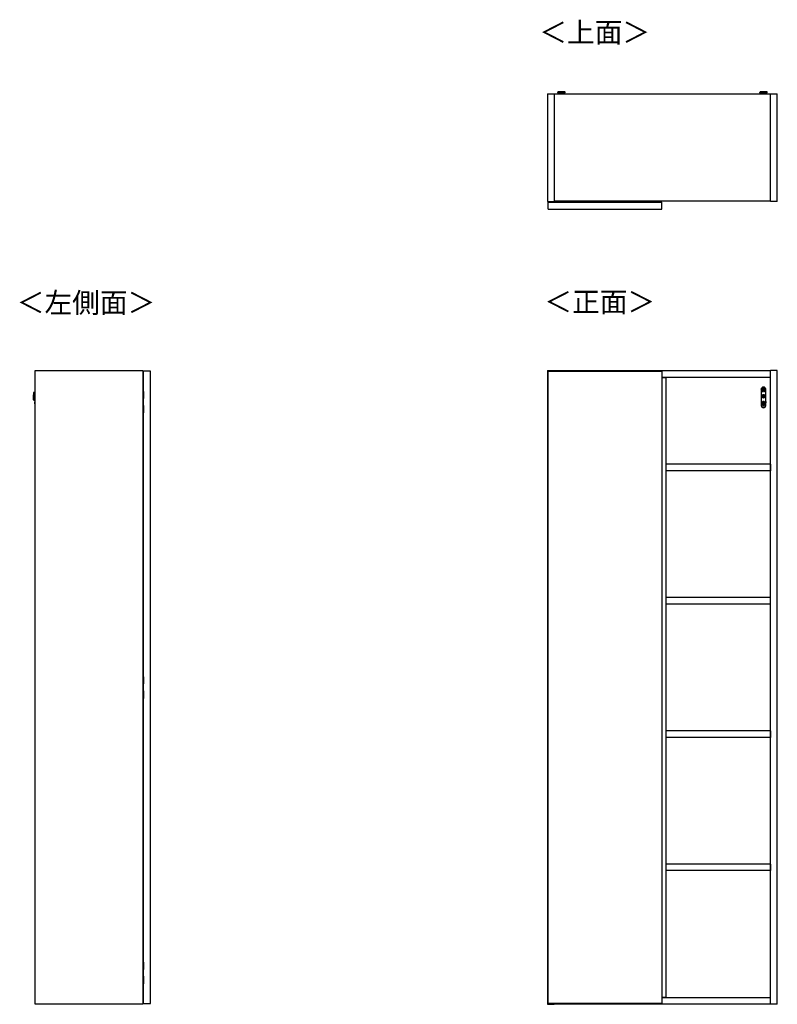
# Model space of a CAD drawing. Units: millimetres. Extents: x 353 to 4839, y 153 to 3194.
# Drawn here: x 353 to 2327, y 630 to 3194 of the extents above; entities that cross this region are included whole.
import ezdxf

# ---------------------------------------------------------------- set-up
doc = ezdxf.new("R2010")
doc.units = ezdxf.units.MM
doc.styles.add('SLDTEXTSTYLE0', font='TXT', dxfattribs={"width": 0.75, "bigfont": 'bigfont'})

msp = doc.modelspace()

# ---------------------------------------------------------------- linework, layer by layer
at = {"color": 7, "linetype": 'Continuous', "lineweight": 25}
for p, q in [((1728, 3000.7), (1745.5, 3000.7)), ((1728, 3000.7), (1728, 2720.7)), ((1745.5, 3000.7), (2309, 3000.7)), ((1745.5, 3000.7), (1745.5, 2720.7)), ((1754, 3004.4), (1754, 3003.6)), ((1754.2, 3003.4), (1754.2, 3003.4)), ((1757.1, 3005.8), (1755.5, 3005.6)), ((1759.5, 3002.9), (1759.5, 3000.7)), ((1761.6, 3005.8), (1763.5, 3005.8)), ((1763.5, 3005.8), (1761.6, 3005.8)), ((1763.5, 3005.9), (1763.5, 3005.8)), ((1763.5, 3005.8), (1763.5, 3005.8)), ((1764, 3005.8), (1763.5, 3005.8)), ((1763.5, 3005.8), (1763.5, 3005.8)), ((1764.5, 3005.8), (1764, 3005.8)), ((1764.5, 3005.8), (1764.5, 3005.9)), ((1764.5, 3005.8), (1764.5, 3005.8)), ((1764.5, 3005.8), (1766.5, 3005.8)), ((1766.5, 3005.8), (1764.5, 3005.8)), ((1764.5, 3005.8), (1764.5, 3005.8)), ((1768.5, 3000.7), (1768.5, 3002.9)), ((1768.7, 3005.8), (1768.7, 3005.8)), ((1772.5, 3005.6), (1771, 3005.8)), ((1774, 3003.6), (1774, 3004.4)), ((2280.5, 3004.4), (2280.5, 3003.6)), ((2280.7, 3003.4), (2280.7, 3003.4)), ((2283.6, 3005.8), (2282, 3005.6)), ((2286, 3002.9), (2286, 3000.7)), ((2288.1, 3005.8), (2290, 3005.8)), ((2290, 3005.8), (2288.1, 3005.8)), ((2290, 3005.9), (2290, 3005.8)), ((2290, 3005.8), (2290, 3005.8)), ((2290.5, 3005.8), (2290, 3005.8)), ((2290, 3005.8), (2290, 3005.8)), ((2291, 3005.8), (2290.5, 3005.8)), ((2291, 3005.8), (2291, 3005.9)), ((2291, 3005.8), (2291, 3005.8)), ((2291, 3005.8), (2293, 3005.8)), ((2293, 3005.8), (2291, 3005.8)), ((2291, 3005.8), (2291, 3005.8)), ((2295, 3000.7), (2295, 3002.9)), ((2295.2, 3005.8), (2295.2, 3005.8)), ((2299, 3005.6), (2297.5, 3005.8)), ((2300.5, 3003.6), (2300.5, 3004.4)), ((2309, 3000.7), (2326.5, 3000.7)), ((2309, 2720.7), (2309, 3000.7)), ((2326.5, 2720.7), (2326.5, 3000.7)), ((1728, 2720.7), (1745.5, 2720.7)), ((1729.5, 2718.7), (2025.5, 2718.7)), ((1729.5, 2700.7), (1729.5, 2718.7)), ((1733.8, 2719.2), (1733.8, 2718.7)), ((1748, 2719.2), (1733.8, 2719.2)), ((2309, 2721.2), (1745.5, 2721.2)), ((1746, 2721.2), (1745.9, 2719.2)), ((1747.2, 2719.2), (1747.3, 2721.2)), ((1748, 2718.9), (1748, 2719.2)), ((1748, 2718.7), (1748, 2718.9)), ((1748, 2718.9), (1749, 2718.9)), ((1749, 2718.7), (1749, 2718.9)), ((1767, 2720.9), (1751, 2720.9)), ((1769, 2718.7), (1769, 2718.9)), ((1770, 2718.9), (1769, 2718.9)), ((1770, 2718.7), (1770, 2718.9)), ((1857.5, 2720.7), (1857.5, 2718.7)), ((1857.5, 2720.7), (1897.5, 2720.7)), ((1897.5, 2718.7), (1897.5, 2720.7)), ((1933.5, 2719.9), (1933.6, 2721.2)), ((1933.5, 2718.7), (1933.5, 2719.9)), ((1938.1, 2719.9), (1938.2, 2721.2)), ((1958.9, 2719.9), (1938.1, 2719.9)), ((1958.8, 2721.2), (1958.9, 2719.9)), ((1963.4, 2721.2), (1963.5, 2719.9)), ((1963.5, 2719.9), (1963.5, 2718.7)), ((2006.9, 2721.2), (2006.9, 2718.7)), ((2014.1, 2718.7), (2014.1, 2721.2)), ((2025.5, 2700.7), (2025.5, 2718.7)), ((2326.5, 2720.7), (2309, 2720.7)), ((1729.5, 2700.7), (2025.5, 2700.7)), ((393.8, 630.4), (393.8, 2280.4)), ((393.8, 2280.4), (673.8, 2280.4)), ((673.8, 2280.4), (673.8, 630.4)), ((675.8, 632.4), (675.8, 2278.4)), ((693.8, 2278.4), (675.8, 2278.4)), ((693.8, 632.4), (693.8, 2278.4)), ((1728, 2280.4), (1745.5, 2280.4)), ((1728, 2280.4), (1728, 630.4)), ((1729.5, 632.4), (1729.5, 2278.4)), ((1729.5, 2278.4), (2025.5, 2278.4)), ((1745.5, 2280.4), (1745.5, 2278.4)), ((2309, 2279.4), (1745.5, 2279.4)), ((2025.5, 2278.4), (2025.5, 632.4)), ((2309, 2262.4), (2025.5, 2262.4)), ((2025.5, 2261.9), (2036, 2261.9)), ((2031.2, 2261.9), (2031.2, 2262.4)), ((2036, 2261.9), (2036, 648.9)), ((2309, 630.4), (2309, 2280.4)), ((2326.5, 2280.4), (2309, 2280.4)), ((2326.5, 630.4), (2326.5, 2280.4)), ((675.8, 2250.4), (673.8, 2250.4)), ((673.8, 2230.4), (675.8, 2230.4)), ((2284.5, 2231.4), (2284.5, 2189.4)), ((2285.5, 2232.1), (2285.2, 2231.9)), ((2285.9, 2232.3), (2285.4, 2232)), ((2285.4, 2232), (2285.6, 2232)), ((2285.6, 2231.3), (2285.4, 2231.3)), ((2285.9, 2232.4), (2285.5, 2232.1)), ((2294.9, 2232.4), (2286.2, 2232.4)), ((2294.9, 2232.3), (2286.2, 2232.3)), ((2288.6, 2231.7), (2286.5, 2231.7)), ((2294.6, 2231.7), (2292.5, 2231.7)), ((2294.9, 2232.3), (2294.9, 2232.4)), ((2295.6, 2232), (2295.1, 2232.3)), ((2295.6, 2232.1), (2295.2, 2232.4)), ((2295.4, 2232), (2295.6, 2232)), ((2295.6, 2231.3), (2295.4, 2231.3)), ((2295.9, 2231.9), (2295.6, 2232.1)), ((2295.6, 2232), (2295.6, 2231.3)), ((2296.5, 2189.4), (2296.5, 2231.4)), ((388.6, 2206.2), (388.7, 2204.6)), ((389.2, 2222.4), (389, 2220.8)), ((391.1, 2223.4), (390.4, 2223.4)), ((391.1, 2213.6), (391.1, 2213.4)), ((391.4, 2208.9), (393.8, 2208.8)), ((393.8, 2217.9), (391.7, 2217.9)), ((674, 2206.7), (673.8, 2206.7)), ((674.6, 2205.8), (673.8, 2205.8)), ((673.8, 2204.9), (675.8, 2204.9)), ((674, 2206.7), (674, 2205.8)), ((675.3, 2206.7), (674, 2206.7)), ((675.3, 2208.4), (674.5, 2208.4)), ((674.6, 2204.9), (674.6, 2205.8)), ((674.6, 2204.9), (674.6, 2205.8)), ((674.6, 2205.8), (674.6, 2205.8)), ((675, 2205.8), (675, 2204.9)), ((675.3, 2205.8), (675, 2205.8)), ((675, 2205.8), (675, 2205.8)), ((675.6, 2216.8), (675.3, 2216.8)), ((675.3, 2216.8), (675.3, 2207.3)), ((675.3, 2205.8), (675.3, 2207.3)), ((675.3, 2207.3), (675.8, 2207.3)), ((675.3, 2205.8), (675.8, 2205.8)), ((675.6, 2225.9), (675.6, 2226.9)), ((675.8, 2226.9), (675.6, 2226.9)), ((675.6, 2225.9), (675.6, 2216.8)), ((675.8, 2225.9), (675.6, 2225.9)), ((675.8, 2216.8), (675.6, 2216.8)), ((2286, 2212.9), (2286, 2212.9)), ((2286.5, 2226.7), (2286.5, 2226.4)), ((2286.6, 2226), (2287.2, 2225.3)), ((2290, 2225.3), (2287.2, 2225.3)), ((2288.1, 2226.3), (2290, 2226.3)), ((2288.1, 2225.7), (2288.3, 2226)), ((2290, 2225.7), (2288.1, 2225.7)), ((2288.1, 2213.4), (2290, 2213.4)), ((2288.2, 2213.2), (2288.1, 2213.4)), ((2288.2, 2212.6), (2288.1, 2212.4)), ((2290, 2212.4), (2288.1, 2212.4)), ((2288.2, 2213.2), (2290.2, 2213.2)), ((2288.2, 2212.6), (2288.2, 2213.2)), ((2288.5, 2212.9), (2288.2, 2213.2)), ((2288.2, 2212.6), (2288.5, 2212.9)), ((2290.2, 2212.6), (2288.2, 2212.6)), ((2288.5, 2226.3), (2288.3, 2226)), ((2288.3, 2226), (2290, 2226)), ((2288.5, 2212.9), (2290.5, 2212.9)), ((2290, 2226.3), (2290, 2227.7)), ((2290, 2225.7), (2290, 2226)), ((2290, 2225.3), (2290, 2225.7)), ((2290, 2213.4), (2290, 2215.3)), ((2290.2, 2215.2), (2290, 2215.3)), ((2290, 2213.4), (2290.2, 2213.2)), ((2290.2, 2212.6), (2290, 2212.4)), ((2290, 2210.4), (2290, 2212.4)), ((2290.2, 2210.6), (2290, 2210.4)), ((2290.2, 2213.2), (2290.2, 2215.2)), ((2290.2, 2215.2), (2290.9, 2215.2)), ((2290.2, 2215.2), (2290.5, 2214.9)), ((2290.5, 2212.9), (2290.2, 2213.2)), ((2290.5, 2212.9), (2290.2, 2212.6)), ((2290.2, 2210.6), (2290.2, 2212.6)), ((2290.5, 2211), (2290.2, 2210.6)), ((2290.5, 2210.6), (2290.2, 2210.6)), ((2290.5, 2214.9), (2290.9, 2215.2)), ((2290.5, 2212.9), (2290.5, 2214.9)), ((2290.5, 2212.9), (2290.9, 2213.2)), ((2290.5, 2212.9), (2292.5, 2212.9)), ((2290.5, 2212.9), (2290.9, 2212.6)), ((2290.5, 2212.9), (2290.5, 2211)), ((2290.9, 2210.6), (2290.5, 2211)), ((2290.9, 2210.6), (2290.5, 2210.6)), ((2290.9, 2215.2), (2291, 2215.3)), ((2290.9, 2215.2), (2290.9, 2213.2)), ((2290.9, 2213.2), (2291, 2213.4)), ((2290.9, 2213.2), (2292.8, 2213.2)), ((2290.9, 2212.6), (2291, 2212.4)), ((2292.8, 2212.6), (2290.9, 2212.6)), ((2290.9, 2212.6), (2290.9, 2210.6)), ((2290.9, 2210.6), (2291, 2210.4)), ((2291, 2227.7), (2291, 2226.3)), ((2291, 2226.3), (2293, 2226.3)), ((2291, 2226), (2292.7, 2226)), ((2291, 2226), (2291, 2225.7)), ((2293, 2225.7), (2291, 2225.7)), ((2291, 2225.7), (2291, 2225.3)), ((2293.9, 2225.3), (2291, 2225.3)), ((2291, 2215.3), (2291, 2213.4)), ((2291, 2213.4), (2293, 2213.4)), ((2291, 2212.4), (2291, 2210.4)), ((2293, 2212.4), (2291, 2212.4)), ((2292.8, 2213.2), (2292.5, 2212.9)), ((2292.5, 2212.9), (2292.8, 2212.6)), ((2292.7, 2226), (2292.6, 2226.3)), ((2293, 2225.7), (2292.7, 2226)), ((2292.8, 2213.2), (2293, 2213.4)), ((2292.8, 2213.2), (2292.8, 2212.6)), ((2292.8, 2212.6), (2293, 2212.4)), ((2293.9, 2225.3), (2294.5, 2226)), ((2294.5, 2226.4), (2294.5, 2226.7)), ((2295, 2212.9), (2295, 2212.9)), ((389.9, 2203.5), (390.6, 2203.4)), ((391.6, 2196.4), (391.6, 2196.3)), ((391.8, 2193.6), (393.8, 2193.6)), ((393.8, 2199.1), (392, 2199.1)), ((675.8, 2191.9), (673.8, 2191.9)), ((674.6, 2190.9), (673.8, 2190.9)), ((674, 2190), (673.8, 2190)), ((674, 2190.9), (674, 2190)), ((675.3, 2190), (674, 2190)), ((674.5, 2188.4), (675.3, 2188.4)), ((674.6, 2190.9), (674.6, 2191.9)), ((674.6, 2190.9), (674.6, 2191.9)), ((674.6, 2190.9), (674.6, 2190.9)), ((675, 2191.9), (675, 2190.9)), ((675.3, 2190.9), (675, 2190.9)), ((675, 2190.9), (675, 2190.9)), ((675.8, 2191), (675.3, 2191)), ((675.3, 2189.4), (675.3, 2191)), ((675.8, 2189.4), (675.3, 2189.4)), ((675.3, 2189.4), (675.3, 2180)), ((675.3, 2180), (675.6, 2180)), ((675.6, 2180), (675.8, 2180)), ((675.6, 2180), (675.6, 2170.9)), ((2284.5, 2188.9), (2284.4, 2188.9)), ((2284.5, 2200), (2284.5, 2195.9)), ((2284.5, 2200), (2284.5, 2200)), ((2284.5, 2195.9), (2284.5, 2195.9)), ((2284.8, 2200), (2284.8, 2195.9)), ((2286.5, 2195.9), (2286.5, 2195.9)), ((2286.7, 2195.3), (2286.5, 2195.9)), ((2293.4, 2184.9), (2287.7, 2184.9)), ((2288.5, 2196.4), (2290, 2196.4)), ((2288.7, 2196.2), (2288.5, 2196.4)), ((2288.7, 2195.6), (2288.5, 2195.4)), ((2290, 2195.4), (2288.5, 2195.4)), ((2288.7, 2196.2), (2290.2, 2196.2)), ((2288.7, 2196.2), (2289, 2195.9)), ((2288.7, 2195.6), (2289, 2195.9)), ((2290.2, 2195.6), (2288.7, 2195.6)), ((2290.5, 2195.9), (2289, 2195.9)), ((2290, 2196.4), (2290, 2197.9)), ((2290.2, 2197.7), (2290, 2197.9)), ((2290.2, 2196.2), (2290, 2196.4)), ((2290.2, 2195.6), (2290, 2195.4)), ((2290, 2193.9), (2290, 2195.4)), ((2290.2, 2194.1), (2290, 2193.9)), ((2290.2, 2196.2), (2290.2, 2197.7)), ((2290.2, 2197.7), (2290.5, 2197.5)), ((2290.2, 2196.2), (2290.5, 2195.9)), ((2290.2, 2195.6), (2290.5, 2195.9)), ((2290.2, 2194.1), (2290.2, 2195.6)), ((2290.2, 2194.1), (2290.5, 2194.4)), ((2290.9, 2197.7), (2290.5, 2197.5)), ((2290.5, 2195.9), (2290.5, 2197.5)), ((2290.9, 2196.2), (2290.5, 2195.9)), ((2290.5, 2195.9), (2292.1, 2195.9)), ((2290.5, 2195.9), (2290.5, 2194.4)), ((2290.9, 2195.6), (2290.5, 2195.9)), ((2290.9, 2194.1), (2290.5, 2194.4)), ((2290.9, 2197.7), (2291, 2197.9)), ((2290.9, 2197.7), (2290.9, 2196.2)), ((2291, 2196.4), (2290.9, 2196.2)), ((2290.9, 2196.2), (2292.4, 2196.2)), ((2290.9, 2195.6), (2290.9, 2194.1)), ((2290.9, 2195.6), (2291, 2195.4)), ((2292.4, 2195.6), (2290.9, 2195.6)), ((2290.9, 2194.1), (2291, 2193.9)), ((2291, 2197.9), (2291, 2196.4)), ((2291, 2196.4), (2292.5, 2196.4)), ((2291, 2195.4), (2291, 2193.9)), ((2292.5, 2195.4), (2291, 2195.4)), ((2292.4, 2196.2), (2292.1, 2195.9)), ((2292.4, 2195.6), (2292.1, 2195.9)), ((2292.4, 2196.2), (2292.5, 2196.4)), ((2292.4, 2195.6), (2292.5, 2195.4)), ((2294.5, 2195.9), (2294.5, 2195.9)), ((2296.2, 2195.9), (2296.2, 2200)), ((2296.5, 2200), (2296.5, 2195.9)), ((2296.5, 2200), (2296.5, 2200)), ((2296.5, 2195.9), (2296.5, 2195.9)), ((2296.6, 2188.9), (2296.6, 2188.9)), ((675.8, 2170.9), (675.6, 2170.9)), ((675.6, 2170.9), (675.6, 2169.9)), ((675.8, 2169.9), (675.6, 2169.9)), ((2036.5, 2036.4), (2036.5, 2019.4)), ((2308.5, 2036.4), (2036.5, 2036.4)), ((2308.5, 2036.4), (2308.5, 2019.4)), ((2308.5, 2019.4), (2036.5, 2019.4)), ((675.8, 1732.9), (673.8, 1732.9)), ((673.8, 1697.9), (675.8, 1697.9)), ((675.8, 1667.4), (673.8, 1667.4)), ((2309, 1689.4), (2036, 1689.4)), ((2309, 1672.4), (2036, 1672.4)), ((673.8, 1660.3), (675.8, 1660.3)), ((674, 1463.7), (673.8, 1463.7)), ((674.6, 1462.8), (673.8, 1462.8)), ((673.8, 1461.9), (675.8, 1461.9)), ((674, 1463.7), (674, 1462.8)), ((675.3, 1463.7), (674, 1463.7)), ((675.3, 1465.4), (674.5, 1465.4)), ((674.6, 1461.9), (674.6, 1462.8)), ((674.6, 1461.9), (674.6, 1462.8)), ((674.6, 1462.8), (674.6, 1462.8)), ((675, 1462.8), (675, 1461.9)), ((675.3, 1462.8), (675, 1462.8)), ((675, 1462.8), (675, 1462.8)), ((675.6, 1473.8), (675.3, 1473.8)), ((675.3, 1473.8), (675.3, 1464.3)), ((675.3, 1464.3), (675.8, 1464.3)), ((675.3, 1462.8), (675.3, 1464.3)), ((675.3, 1462.8), (675.8, 1462.8)), ((675.6, 1482.9), (675.6, 1483.9)), ((675.8, 1483.9), (675.6, 1483.9)), ((675.6, 1482.9), (675.6, 1473.8)), ((675.8, 1482.9), (675.6, 1482.9)), ((675.8, 1473.8), (675.6, 1473.8)), ((675.8, 1448.9), (673.8, 1448.9)), ((674.6, 1447.9), (673.8, 1447.9)), ((674, 1447), (673.8, 1447)), ((674, 1447.9), (674, 1447)), ((675.3, 1447), (674, 1447)), ((674.5, 1445.4), (675.3, 1445.4)), ((674.6, 1447.9), (674.6, 1448.9)), ((674.6, 1447.9), (674.6, 1448.9)), ((674.6, 1447.9), (674.6, 1447.9)), ((675, 1448.9), (675, 1447.9)), ((675.3, 1447.9), (675, 1447.9)), ((675, 1447.9), (675, 1447.9)), ((675.8, 1448), (675.3, 1448)), ((675.3, 1446.4), (675.3, 1448)), ((675.8, 1446.4), (675.3, 1446.4)), ((675.3, 1446.4), (675.3, 1437)), ((675.3, 1437), (675.6, 1437)), ((675.6, 1437), (675.8, 1437)), ((675.6, 1437), (675.6, 1427.9)), ((675.8, 1427.9), (675.6, 1427.9)), ((675.6, 1427.9), (675.6, 1426.9)), ((675.8, 1426.9), (675.6, 1426.9)), ((2036.5, 1342.4), (2036.5, 1325.4)), ((2308.5, 1342.4), (2036.5, 1342.4)), ((2308.5, 1342.4), (2308.5, 1325.4)), ((2308.5, 1325.4), (2036.5, 1325.4)), ((675.8, 1250.9), (673.8, 1250.9)), ((673.8, 1215.9), (675.8, 1215.9)), ((2036.5, 995.4), (2036.5, 978.4)), ((2308.5, 995.4), (2036.5, 995.4)), ((2308.5, 978.4), (2036.5, 978.4)), ((2308.5, 995.4), (2308.5, 978.4)), ((675.8, 760.4), (673.8, 760.4)), ((674, 720.7), (673.8, 720.7)), ((674.6, 719.8), (673.8, 719.8)), ((673.8, 718.9), (675.8, 718.9)), ((674, 720.7), (674, 719.8)), ((675.3, 720.7), (674, 720.7)), ((675.3, 722.4), (674.5, 722.4)), ((674.6, 718.9), (674.6, 719.8)), ((674.6, 718.9), (674.6, 719.8)), ((674.6, 719.8), (674.6, 719.8)), ((675, 719.8), (675, 718.9)), ((675.3, 719.8), (675, 719.8)), ((675, 719.8), (675, 719.8)), ((675.6, 730.8), (675.3, 730.8)), ((675.3, 730.8), (675.3, 721.3)), ((675.3, 721.3), (675.8, 721.3)), ((675.3, 719.8), (675.3, 721.3)), ((675.3, 719.8), (675.8, 719.8)), ((675.6, 739.9), (675.6, 740.9)), ((675.8, 740.9), (675.6, 740.9)), ((675.6, 739.9), (675.6, 730.8)), ((675.8, 739.9), (675.6, 739.9)), ((675.8, 730.8), (675.6, 730.8)), ((675.8, 705.9), (673.8, 705.9)), ((674.6, 704.9), (673.8, 704.9)), ((674, 704), (673.8, 704)), ((674, 704.9), (674, 704)), ((675.3, 704), (674, 704)), ((674.5, 702.4), (675.3, 702.4)), ((674.6, 704.9), (674.6, 705.9)), ((674.6, 704.9), (674.6, 705.9)), ((674.6, 704.9), (674.6, 704.9)), ((675, 705.9), (675, 704.9)), ((675.3, 704.9), (675, 704.9)), ((675, 704.9), (675, 704.9)), ((675.8, 705), (675.3, 705)), ((675.3, 703.4), (675.3, 705)), ((675.8, 703.4), (675.3, 703.4)), ((675.3, 703.4), (675.3, 694)), ((675.3, 694), (675.6, 694)), ((675.6, 694), (675.8, 694)), ((675.6, 694), (675.6, 684.9)), ((675.8, 680.4), (673.8, 680.4)), ((675.8, 684.9), (675.6, 684.9)), ((675.6, 684.9), (675.6, 683.9)), ((675.8, 683.9), (675.6, 683.9)), ((673.8, 660.4), (675.8, 660.4)), ((2025.5, 648.9), (2036, 648.9)), ((2025.5, 648.4), (2309, 648.4)), ((2031.2, 648.4), (2031.2, 648.9)), ((673.8, 630.4), (393.8, 630.4)), ((675.8, 632.4), (693.8, 632.4)), ((1728, 630.4), (1745.5, 630.4)), ((2025.5, 632.4), (1729.5, 632.4)), ((1745.5, 632.4), (1745.5, 630.4)), ((1745.5, 631.4), (2309, 631.4)), ((2309, 630.9), (1745.5, 630.9)), ((2326.5, 630.4), (2309, 630.4))]:
    msp.add_line(p, q, dxfattribs=at)
at = {"color": 8, "linetype": 'Continuous', "lineweight": 25}
for p, q in [((1768.5, 3002.9), (1768.5, 3002.9)), ((2295, 3002.9), (2295, 3002.9)), ((1751, 2720.9), (1751, 2721.2)), ((1767, 2720.9), (1767, 2721.2)), ((2284.7, 2231.7), (2284.5, 2231.7)), ((2296.5, 2231.7), (2296.4, 2231.7)), ((389, 2220.8), (388.6, 2206.2)), ((389.2, 2222.4), (388.7, 2204.6)), ((390.4, 2223.4), (389.9, 2203.5)), ((391.6, 2213.3), (391.4, 2208.9)), ((391.7, 2217.9), (391.6, 2213.3)), ((675.6, 2225.9), (673.8, 2225.9)), ((674.5, 2206.7), (674.5, 2208.4)), ((392, 2199.1), (391.8, 2193.6)), ((674.5, 2188.4), (674.5, 2190)), ((675.6, 2170.9), (673.8, 2170.9)), ((675.6, 1482.9), (673.8, 1482.9)), ((674.5, 1463.7), (674.5, 1465.4)), ((674.5, 1445.4), (674.5, 1447)), ((675.6, 1427.9), (673.8, 1427.9)), ((675.6, 739.9), (673.8, 739.9)), ((674.5, 720.7), (674.5, 722.4)), ((674.5, 702.4), (674.5, 704)), ((675.6, 684.9), (673.8, 684.9))]:
    msp.add_line(p, q, dxfattribs=at)
at = {"color": 7, "linetype": 'Continuous', "lineweight": 25, "flags": 128}
for points in [[(1756.5, 3005.5), (1756, 3005.5), (1755.4, 3005.5), (1755.1, 3005.6), (1755.2, 3005.6), (1755.5, 3005.6)], [(1772.5, 3005.6), (1772.8, 3005.6), (1772.9, 3005.6), (1772.7, 3005.5), (1772, 3005.5), (1771.1, 3005.4)], [(2283, 3005.5), (2282.5, 3005.5), (2281.9, 3005.5), (2281.6, 3005.6), (2281.7, 3005.6), (2282, 3005.6)], [(2299, 3005.6), (2299.3, 3005.6), (2299.4, 3005.6), (2299.2, 3005.5), (2298.5, 3005.5), (2297.6, 3005.4)], [(2286.6, 2226), (2286.6, 2226.9), (2287, 2227.7), (2287.7, 2228.3), (2288.7, 2228.8), (2289.9, 2229.1), (2291.1, 2229.1), (2292.3, 2228.8), (2293.3, 2228.3), (2294.1, 2227.7), (2294.5, 2226.9), (2294.5, 2226)], [(2289.8, 2199.8), (2289.9, 2199.9), (2290.7, 2199.9)]]:
    msp.add_lwpolyline(points, dxfattribs=at)
at = {"color": 8, "linetype": 'Continuous', "lineweight": 25, "flags": 128}
for points in [[(1771, 3005.8), (1771.2, 3005.8), (1771.3, 3005.7), (1771.2, 3005.7), (1770.6, 3005.6), (1769.7, 3005.6), (1768.6, 3005.6), (1767.2, 3005.5), (1765.7, 3005.5), (1764, 3005.5), (1762.4, 3005.5), (1760.9, 3005.5), (1759.5, 3005.6), (1758.3, 3005.6), (1757.4, 3005.6), (1756.9, 3005.7), (1756.7, 3005.7), (1756.9, 3005.8), (1757.1, 3005.8)], [(2297.5, 3005.8), (2297.7, 3005.8), (2297.8, 3005.7), (2297.7, 3005.7), (2297.1, 3005.6), (2296.2, 3005.6), (2295.1, 3005.6), (2293.7, 3005.5), (2292.2, 3005.5), (2290.5, 3005.5), (2288.9, 3005.5), (2287.4, 3005.5), (2286, 3005.6), (2284.8, 3005.6), (2283.9, 3005.6), (2283.4, 3005.7), (2283.2, 3005.7), (2283.4, 3005.8), (2283.6, 3005.8)]]:
    msp.add_lwpolyline(points, dxfattribs=at)
at = {"color": 7, "linetype": 'Continuous', "lineweight": 25}
for centre, radius in [((2290.5, 2212.9), 4.5), ((2290.5, 2212.9), 4), ((2290.5, 2195.9), 4), ((2290.5, 2195.9), 3.5)]:
    msp.add_circle(centre, radius, dxfattribs=at)
for centre, radius, start, end in [((1760.8, 2922.2), 82.5, 88.7287, 94.7191), ((1764, 3150.3), 147, 266.0996, 273.9004), ((2287.3, 2922.2), 82.5, 88.7287, 94.7191), ((2290.5, 3150.3), 147, 266.0996, 273.9004), ((1751, 2718.9), 3, 129.9445, 180), ((1767, 2718.9), 3, 360, 50.0555), ((2290.5, 2231.4), 6, 0, 180), ((418.5, 2208), 30, 178.5, 183.5), ((389.9, 2204.7), 1.2, 183.5, 268.5), ((418.8, 2217.4), 30, 173.5, 178.5), ((390.3, 2222.2), 1.2, 88.5, 173.5), ((391.1, 2223.2), 0.2, 358.5, 88.5), ((2290.5, 2212.9), 4.5, 89.9893, 179.9911), ((2290.5, 2212.9), 2.5, 168.1054, 191.8946), ((2290.5, 2212.9), 2.3, 172.002, 187.998), ((2290.5, 2212.9), 2.5, 78.1135, 101.8865), ((2290.5, 2212.9), 2.5, 258.1135, 281.8865), ((2290.5, 2212.9), 2.31, 82.0075, 97.9925), ((2290.5, 2212.9), 2.31, 262.0075, 277.9925), ((2290.5, 2212.9), 4.5, 0.0089, 90.0107), ((2290.5, 2212.9), 2.3, 352.002, 7.998), ((2290.5, 2212.9), 2.5, 348.1054, 11.8946), ((390.6, 2203.6), 0.2, 268.5, 358.5), ((391.9, 2193.9), 0.3, 178.5, 268.5), ((392, 2198.8), 0.3, 88.5, 178.5), ((2284.8, 2203), 3.05, 265.7193, 271.3592), ((2284.8, 2199), 3.05, 265.7193, 271.3592), ((2290.5, 2195.9), 5.98, 180.0158, 359.9842), ((2290.5, 2195.9), 6, 180, 190.5676), ((2290.5, 2189.4), 6, 180, 0), ((2290.5, 2195.9), 6, 190.5796, 349.4204), ((2290.5, 2195.9), 4, 89.9888, 179.9916), ((2290.5, 2195.9), 2.05, 165.4435, 194.5565), ((2290.5, 2195.9), 1.85, 170.0455, 189.9545), ((2290.5, 2195.9), 2.05, 75.4533, 104.5467), ((2290.5, 2195.9), 2.05, 255.4533, 284.5467), ((2290.5, 2195.9), 1.86, 80.0523, 99.9477), ((2290.5, 2195.9), 1.86, 260.0523, 279.9477), ((2290.5, 2195.9), 4, 0.0084, 90.0112), ((2290.5, 2195.9), 1.85, 350.0455, 9.9545), ((2290.5, 2195.9), 2.05, 345.4435, 14.5565), ((2296.3, 2199), 3.05, 268.6408, 274.2807), ((2290.5, 2195.9), 6, 349.4324, 360)]:
    msp.add_arc(centre, radius, start, end, dxfattribs=at)
at = {"color": 8, "linetype": 'Continuous', "lineweight": 25}
for centre, radius, start, end in [((1764, 3151), 147, 266.0989, 273.9016), ((1764.1, 3250.2), 244.8, 268.2138, 271.6326), ((1764.1, 3069.2), 66.5, 266.0946, 273.8561), ((2290.5, 3151), 147, 266.0989, 273.9016), ((2290.6, 3250.2), 244.8, 268.2138, 271.6326), ((2290.6, 3069.2), 66.5, 266.0946, 273.8561)]:
    msp.add_arc(centre, radius, start, end, dxfattribs=at)
at = {"color": 7, "linetype": 'Continuous', "lineweight": 25}
for points, knots in [([(1764, 3003.2), (1763.2, 3003.2), (1761.6, 3003.2), (1759.5, 3003.2), (1757.6, 3003.2), (1755.9, 3003.3), (1754.5, 3003.3), (1754.3, 3003.4), (1754.2, 3003.4)], [0, 0, 0, 0, 0.158036, 0.311345, 0.4561, 0.589709, 0.818496, 1, 1, 1, 1]), ([(1764, 3006), (1763.5, 3006), (1762.8, 3006), (1761.9, 3005.9), (1761.1, 3005.9), (1760.3, 3005.9), (1759.4, 3005.9), (1758.4, 3005.9), (1757.7, 3005.8), (1757.2, 3005.8), (1757.2, 3005.8)], [0, 0, 0, 0, 0.195777, 0.27022, 0.393009, 0.516608, 0.650437, 0.802103, 0.998432, 1, 1, 1, 1]), ([(1764, 3005.7), (1763.4, 3005.7), (1762.5, 3005.7), (1761.4, 3005.7), (1760.7, 3005.7), (1760.1, 3005.8), (1759.5, 3005.8), (1759.2, 3005.8), (1759.5, 3005.9), (1760.1, 3005.9), (1760.7, 3005.9), (1761.4, 3005.9), (1762.5, 3005.9), (1763.4, 3005.9), (1764, 3005.9)], [0, 0, 0, 0, 0.1197284, 0.1841803, 0.25, 0.3158197, 0.3802716, 0.5, 0.6197284, 0.6841803, 0.75, 0.8158197, 0.8802716, 1, 1, 1, 1]), ([(1759.5, 3002.9), (1759.5, 3003), (1759.5, 3003.1), (1759.4, 3003.2), (1759.4, 3003.2)], [0, 0, 0, 0, 0.649128, 1, 1, 1, 1]), ([(1770.9, 3005.8), (1770.9, 3005.8), (1770.5, 3005.8), (1769.8, 3005.9), (1768.8, 3005.9), (1767.8, 3005.9), (1766.9, 3005.9), (1766.1, 3005.9), (1765.2, 3006), (1764.5, 3006), (1764, 3006)], [0, 0, 0, 0, 0.00318, 0.16486, 0.338633, 0.494913, 0.626075, 0.728859, 0.83602, 1, 1, 1, 1]), ([(1764, 3005.9), (1764.6, 3005.9), (1765.5, 3005.9), (1766.6, 3005.9), (1767.3, 3005.9), (1767.9, 3005.9), (1768.5, 3005.9), (1768.6, 3005.8), (1768.7, 3005.8)], [0, 0, 0, 0, 0.239733, 0.368538, 0.5, 0.631462, 0.760267, 1, 1, 1, 1]), ([(1768.7, 3005.8), (1768.7, 3005.8), (1768.6, 3005.8), (1768, 3005.8), (1767.4, 3005.7), (1766.6, 3005.7), (1765.5, 3005.7), (1764.6, 3005.7), (1764, 3005.7)], [0, 0, 0, 0, 0.239457, 0.368361, 0.5, 0.631639, 0.760543, 1, 1, 1, 1]), ([(1773.8, 3003.4), (1773.8, 3003.4), (1773.8, 3003.4), (1773.4, 3003.4), (1772.9, 3003.3), (1772.1, 3003.3), (1771.2, 3003.3), (1770.2, 3003.2), (1768.6, 3003.2), (1766.4, 3003.2), (1764.8, 3003.2), (1764, 3003.2)], [0, 0, 0, 0, 0.090705, 0.181448, 0.289857, 0.410942, 0.477761, 0.544667, 0.68932, 0.842405, 1, 1, 1, 1]), ([(1774, 3004.4), (1774, 3004.5), (1774, 3004.7), (1773.8, 3005.1), (1773.6, 3005.4), (1773.3, 3005.5), (1773, 3005.6), (1772.8, 3005.6), (1772.6, 3005.6), (1772.4, 3005.6)], [0, 0, 0, 0, 0.0724, 0.1912, 0.288877, 0.36591, 0.477138, 0.746293, 1, 1, 1, 1]), ([(2290.5, 3003.2), (2289.7, 3003.2), (2288.1, 3003.2), (2286, 3003.2), (2284.1, 3003.2), (2282.4, 3003.3), (2281, 3003.3), (2280.8, 3003.4), (2280.7, 3003.4)], [0, 0, 0, 0, 0.158036, 0.311345, 0.4561, 0.589709, 0.818496, 1, 1, 1, 1]), ([(2290.5, 3006), (2290, 3006), (2289.3, 3006), (2288.4, 3005.9), (2287.6, 3005.9), (2286.8, 3005.9), (2285.9, 3005.9), (2284.9, 3005.9), (2284.2, 3005.8), (2283.7, 3005.8), (2283.7, 3005.8)], [0, 0, 0, 0, 0.195777, 0.27022, 0.393009, 0.516608, 0.650437, 0.802103, 0.998432, 1, 1, 1, 1]), ([(2290.5, 3005.7), (2289.9, 3005.7), (2289, 3005.7), (2287.9, 3005.7), (2287.2, 3005.7), (2286.6, 3005.8), (2286, 3005.8), (2285.7, 3005.8), (2286, 3005.9), (2286.6, 3005.9), (2287.2, 3005.9), (2287.9, 3005.9), (2289, 3005.9), (2289.9, 3005.9), (2290.5, 3005.9)], [0, 0, 0, 0, 0.119728, 0.18418, 0.25, 0.31582, 0.380272, 0.5, 0.619728, 0.68418, 0.75, 0.81582, 0.880272, 1, 1, 1, 1]), ([(2286, 3002.9), (2286, 3003), (2286, 3003.1), (2285.9, 3003.2), (2285.9, 3003.2)], [0, 0, 0, 0, 0.649128, 1, 1, 1, 1]), ([(2297.4, 3005.8), (2297.4, 3005.8), (2297, 3005.8), (2296.3, 3005.9), (2295.3, 3005.9), (2294.3, 3005.9), (2293.4, 3005.9), (2292.6, 3005.9), (2291.7, 3006), (2291, 3006), (2290.5, 3006)], [0, 0, 0, 0, 0.00318, 0.16486, 0.338633, 0.494913, 0.626075, 0.728859, 0.83602, 1, 1, 1, 1]), ([(2290.5, 3005.9), (2291.1, 3005.9), (2292, 3005.9), (2293.1, 3005.9), (2293.8, 3005.9), (2294.4, 3005.9), (2295, 3005.9), (2295.1, 3005.8), (2295.2, 3005.8)], [0, 0, 0, 0, 0.239733, 0.368538, 0.5, 0.631462, 0.760267, 1, 1, 1, 1]), ([(2295.2, 3005.8), (2295.2, 3005.8), (2295.1, 3005.8), (2294.5, 3005.8), (2293.9, 3005.7), (2293.1, 3005.7), (2292, 3005.7), (2291.1, 3005.7), (2290.5, 3005.7)], [0, 0, 0, 0, 0.239457, 0.368361, 0.5, 0.631639, 0.760543, 1, 1, 1, 1]), ([(2300.3, 3003.4), (2300.3, 3003.4), (2300.3, 3003.4), (2299.9, 3003.4), (2299.4, 3003.3), (2298.6, 3003.3), (2297.7, 3003.3), (2296.7, 3003.2), (2295.1, 3003.2), (2292.9, 3003.2), (2291.3, 3003.2), (2290.5, 3003.2)], [0, 0, 0, 0, 0.090705, 0.181448, 0.289857, 0.410942, 0.477761, 0.544667, 0.68932, 0.842405, 1, 1, 1, 1]), ([(2300.5, 3004.4), (2300.5, 3004.5), (2300.5, 3004.7), (2300.3, 3005.1), (2300.1, 3005.4), (2299.8, 3005.5), (2299.5, 3005.6), (2299.3, 3005.6), (2299.1, 3005.6), (2298.9, 3005.6)], [0, 0, 0, 0, 0.0724, 0.1912, 0.288877, 0.36591, 0.477138, 0.746293, 1, 1, 1, 1]), ([(1751, 2720.9), (1750.8, 2720.8), (1750.4, 2720.8), (1749.9, 2720.6), (1749.6, 2720.3), (1749.3, 2720), (1749.1, 2719.5), (1749.1, 2719.1), (1749, 2718.9)], [0, 0, 0, 0, 0.239443, 0.369562, 0.5, 0.630106, 0.760557, 1, 1, 1, 1]), ([(1769, 2718.9), (1769, 2719.1), (1769, 2719.5), (1768.7, 2720), (1768.5, 2720.3), (1768.1, 2720.6), (1767.7, 2720.8), (1767.3, 2720.8), (1767, 2720.9)], [0, 0, 0, 0, 0.239443, 0.369562, 0.5, 0.630106, 0.760557, 1, 1, 1, 1]), ([(2284.7, 2231.7), (2284.7, 2231.7), (2284.6, 2231.9), (2284.6, 2232.2), (2284.7, 2232.4), (2284.8, 2232.5)], [0, 0, 0, 0, 0.217297, 0.455606, 1, 1, 1, 1]), ([(2284.7, 2231.7), (2284.8, 2231.7), (2285, 2231.8), (2285.1, 2231.8), (2285.2, 2231.9)], [0, 0, 0, 0, 0.50566, 1, 1, 1, 1]), ([(2285.4, 2231.3), (2285.4, 2231.3), (2285.2, 2231.3), (2285, 2231.3), (2284.8, 2231.5), (2284.7, 2231.6), (2284.7, 2231.7)], [0, 0, 0, 0, 0.291931, 0.546082, 0.774496, 1, 1, 1, 1]), ([(2284.8, 2232.5), (2285.2, 2233.2), (2286, 2234.4), (2287.5, 2235.7), (2289, 2236.4), (2290.5, 2236.7), (2292, 2236.4), (2293.5, 2235.7), (2295, 2234.4), (2295.8, 2233.2), (2296.2, 2232.5)], [0, 0, 0, 0, 0.161485, 0.288363, 0.401079, 0.499866, 0.598605, 0.711344, 0.838697, 1, 1, 1, 1]), ([(2285.5, 2232.1), (2285.4, 2232.2), (2285.4, 2232.2), (2285.2, 2232.3), (2285, 2232.4), (2284.9, 2232.5), (2284.8, 2232.5)], [0, 0, 0, 0, 0.24694, 0.5, 0.75306, 1, 1, 1, 1]), ([(2285.2, 2231.9), (2285.2, 2231.9), (2285.2, 2231.8), (2285.2, 2231.8), (2285.2, 2231.8), (2285.2, 2231.8), (2285.2, 2231.8), (2285.2, 2231.8), (2285.2, 2231.8), (2285.3, 2231.9), (2285.4, 2231.9), (2285.4, 2232)], [0, 0, 0, 0, 0.030964, 0.052474, 0.060423, 0.067253, 0.073953, 0.08156, 0.102039, 0.220699, 1, 1, 1, 1]), ([(2295.6, 2232.1), (2295.3, 2232.6), (2294.7, 2233.6), (2293.6, 2234.9), (2292.4, 2235.7), (2291.4, 2236.1), (2290.5, 2236.1), (2289.7, 2236.1), (2288.6, 2235.7), (2287.5, 2234.9), (2286.3, 2233.6), (2285.8, 2232.6), (2285.5, 2232.1)], [0, 0, 0, 0, 0.12675, 0.252577, 0.376807, 0.438535, 0.499999, 0.561461, 0.623192, 0.747422, 0.873251, 1, 1, 1, 1]), ([(2285.6, 2232), (2285.7, 2232), (2285.9, 2231.9), (2286.1, 2231.9), (2286.3, 2231.8), (2286.4, 2231.7), (2286.5, 2231.7)], [0, 0, 0, 0, 0.2265402, 0.4599216, 0.7218494, 1, 1, 1, 1]), ([(2286.5, 2231.7), (2286.4, 2231.7), (2286.2, 2231.7), (2285.9, 2231.6), (2285.8, 2231.4), (2285.7, 2231.3), (2285.6, 2231.3)], [0, 0, 0, 0, 0.2911031, 0.5679166, 0.8002842, 1, 1, 1, 1]), ([(2295.2, 2232.4), (2294.8, 2232.8), (2294.2, 2233.7), (2293, 2234.6), (2291.8, 2235.1), (2290.5, 2235.3), (2289.3, 2235.1), (2288.1, 2234.6), (2286.9, 2233.7), (2286.2, 2232.8), (2285.9, 2232.4)], [0, 0, 0, 0, 0.150728, 0.281605, 0.394908, 0.499875, 0.606008, 0.718258, 0.850186, 1, 1, 1, 1]), ([(2285.9, 2232.4), (2285.9, 2232.4), (2286, 2232.4), (2286.1, 2232.4), (2286.2, 2232.4)], [0, 0, 0, 0, 0.55306, 1, 1, 1, 1]), ([(2285.9, 2232.3), (2285.9, 2232.3), (2285.9, 2232.3), (2285.9, 2232.3), (2285.9, 2232.3), (2285.9, 2232.4), (2285.9, 2232.4)], [0, 0, 0, 0, 0.263655, 0.500007, 0.736351, 1, 1, 1, 1]), ([(2286.2, 2232.3), (2286.1, 2232.3), (2286.1, 2232.3), (2286, 2232.3), (2286, 2232.3), (2285.9, 2232.3)], [0, 0, 0, 0, 0.232626, 0.494307, 1, 1, 1, 1]), ([(2294.9, 2232.4), (2294.3, 2233.1), (2293.5, 2234.1), (2291.9, 2234.9), (2290.5, 2235.2), (2289.2, 2234.9), (2287.6, 2234.1), (2286.7, 2233.1), (2286.2, 2232.4)], [0, 0, 0, 0, 0.250144, 0.375242, 0.500004, 0.624774, 0.749872, 1, 1, 1, 1]), ([(2286.6, 2226.7), (2286.6, 2227), (2286.5, 2227.9), (2286.9, 2229.3), (2287.6, 2230.7), (2288.3, 2231.4), (2288.6, 2231.7)], [0, 0, 0, 0, 0.169048, 0.471802, 0.754637, 1, 1, 1, 1]), ([(2292.5, 2231.7), (2292.8, 2231.4), (2293.5, 2230.7), (2294.2, 2229.3), (2294.5, 2227.9), (2294.5, 2227), (2294.5, 2226.7)], [0, 0, 0, 0, 0.2453627, 0.5281978, 0.8309523, 1, 1, 1, 1]), ([(2294.6, 2231.7), (2294.7, 2231.7), (2294.8, 2231.8), (2295, 2231.9), (2295.2, 2231.9), (2295.4, 2232), (2295.4, 2232)], [0, 0, 0, 0, 0.2763532, 0.5376246, 0.7720607, 1, 1, 1, 1]), ([(2295.4, 2231.3), (2295.4, 2231.3), (2295.3, 2231.4), (2295.1, 2231.6), (2294.9, 2231.7), (2294.7, 2231.7), (2294.6, 2231.7)], [0, 0, 0, 0, 0.208296, 0.436038, 0.705947, 1, 1, 1, 1]), ([(2294.9, 2232.4), (2295, 2232.4), (2295.1, 2232.4), (2295.1, 2232.4), (2295.2, 2232.4)], [0, 0, 0, 0, 0.4479768, 1, 1, 1, 1]), ([(2295.1, 2232.3), (2295.1, 2232.3), (2295, 2232.3), (2295, 2232.3), (2294.9, 2232.3), (2294.9, 2232.3)], [0, 0, 0, 0, 0.505657, 0.764979, 1, 1, 1, 1]), ([(2295.1, 2232.3), (2295.1, 2232.3), (2295.2, 2232.3), (2295.2, 2232.3), (2295.2, 2232.3), (2295.2, 2232.4), (2295.2, 2232.4)], [0, 0, 0, 0, 0.242211, 0.5, 0.757789, 1, 1, 1, 1]), ([(2295.6, 2232.1), (2295.6, 2232.2), (2295.7, 2232.2), (2295.9, 2232.3), (2296.1, 2232.4), (2296.2, 2232.5), (2296.2, 2232.5)], [0, 0, 0, 0, 0.2469404, 0.5000004, 0.7530602, 1, 1, 1, 1]), ([(2295.6, 2232), (2295.7, 2231.9), (2295.8, 2231.9), (2295.9, 2231.8), (2295.9, 2231.8), (2295.9, 2231.8), (2295.9, 2231.8), (2295.9, 2231.8), (2295.9, 2231.8), (2295.9, 2231.8), (2295.9, 2231.8), (2295.9, 2231.9), (2295.9, 2231.9)], [0, 0, 0, 0, 0.779033, 0.868373, 0.897947, 0.91842, 0.926026, 0.932728, 0.939562, 0.947515, 0.969032, 1, 1, 1, 1]), ([(2296.4, 2231.7), (2296.3, 2231.6), (2296.3, 2231.5), (2296.1, 2231.3), (2295.9, 2231.3), (2295.7, 2231.3), (2295.6, 2231.3)], [0, 0, 0, 0, 0.225347, 0.454468, 0.707876, 1, 1, 1, 1]), ([(2295.9, 2231.9), (2296, 2231.8), (2296.1, 2231.8), (2296.3, 2231.7), (2296.4, 2231.7)], [0, 0, 0, 0, 0.496046, 1, 1, 1, 1]), ([(388.8, 2218.2), (388.8, 2218.1), (388.8, 2218), (388.8, 2217.4), (388.8, 2216.8), (388.7, 2216.1), (388.7, 2215), (388.7, 2213.5), (388.6, 2212), (388.6, 2210.9), (388.6, 2210.1), (388.6, 2209.5), (388.5, 2209), (388.5, 2208.9), (388.5, 2208.8)], [0, 0, 0, 0, 0.1197284, 0.1841803, 0.25, 0.3158197, 0.3802716, 0.5, 0.6197284, 0.6841803, 0.75, 0.8158197, 0.8802716, 1, 1, 1, 1]), ([(391.1, 2213.4), (391.1, 2213), (391, 2212), (391, 2210.6), (391, 2209), (390.9, 2207.7), (390.9, 2206.7), (390.9, 2205.7), (390.8, 2204.7), (390.8, 2203.8), (390.8, 2203.7), (390.8, 2203.6)], [0, 0, 0, 0, 0.090705, 0.181448, 0.289857, 0.410942, 0.477761, 0.544667, 0.68932, 0.842405, 1, 1, 1, 1]), ([(390.9, 2208.4), (390.9, 2208.5), (391, 2208.6), (391.1, 2208.8), (391.3, 2208.9), (391.4, 2208.9), (391.4, 2208.9)], [0, 0, 0, 0, 0.269511, 0.561736, 0.789422, 1, 1, 1, 1]), ([(391.3, 2223.2), (391.3, 2223.2), (391.3, 2223), (391.3, 2222.2), (391.3, 2221), (391.2, 2219.1), (391.1, 2216.6), (391.1, 2214.5), (391.1, 2213.6)], [0, 0, 0, 0, 0.158036, 0.311345, 0.4561, 0.589709, 0.818496, 1, 1, 1, 1]), ([(391.6, 2213.3), (391.5, 2213.3), (391.3, 2213.3), (391.2, 2213.3), (391.1, 2213.3), (391.1, 2213.3), (391.1, 2213.3)], [0, 0, 0, 0, 0.270262, 0.562431, 0.789737, 1, 1, 1, 1]), ([(391.7, 2217.9), (391.6, 2217.9), (391.5, 2217.9), (391.4, 2218), (391.3, 2218.1), (391.3, 2218.1), (391.2, 2218.3), (391.2, 2218.4), (391.2, 2218.4)], [0, 0, 0, 0, 0.239737, 0.36854, 0.500004, 0.631457, 0.760237, 1, 1, 1, 1]), ([(673.8, 2226.9), (673.9, 2226.9), (674, 2226.9), (674.2, 2226.9), (674.5, 2226.9), (675, 2226.9), (675.4, 2226.9), (675.6, 2226.9)], [0, 0, 0, 0, 0.123381, 0.304754, 0.485666, 0.667056, 1, 1, 1, 1]), ([(673.8, 2208.6), (673.8, 2208.6), (673.9, 2208.5), (674.1, 2208.4), (674.4, 2208.4), (674.5, 2208.4)], [0, 0, 0, 0, 0.037131, 0.548663, 1, 1, 1, 1]), ([(391.7, 2198.9), (391.7, 2198.8), (391.7, 2198.7), (391.7, 2198.2), (391.6, 2197.4), (391.6, 2196.7), (391.6, 2196.4)], [0, 0, 0, 0, 0.250012, 0.500017, 0.750011, 1, 1, 1, 1]), ([(391.6, 2196.3), (391.6, 2196), (391.6, 2195.3), (391.6, 2194.6), (391.6, 2194.1), (391.6, 2194), (391.6, 2194)], [0, 0, 0, 0, 0.250001, 0.499996, 0.749994, 1, 1, 1, 1]), ([(674.5, 2188.4), (674.4, 2188.4), (674.1, 2188.3), (673.9, 2188.2), (673.8, 2188.1)], [0, 0, 0, 0, 0.505008, 1, 1, 1, 1]), ([(2284.4, 2200.4), (2284.5, 2200.4), (2284.6, 2200.4), (2284.7, 2200.3), (2284.8, 2200.1), (2284.8, 2200), (2284.8, 2200)], [0, 0, 0, 0, 0.249938, 0.499925, 0.749938, 1, 1, 1, 1]), ([(2284.8, 2195.9), (2284.9, 2195.2), (2285, 2194.1), (2285.7, 2192.8), (2286.5, 2191.9), (2287.4, 2191.1), (2288.7, 2190.4), (2289.8, 2190.3), (2290.5, 2190.2)], [0, 0, 0, 0, 0.239457, 0.368361, 0.5, 0.631639, 0.760543, 1, 1, 1, 1]), ([(2287.7, 2184.9), (2287.2, 2184.9), (2286.7, 2184.9), (2286.3, 2185.2), (2286.3, 2185.2)], [0, 0, 0, 0, 0.840648, 1, 1, 1, 1]), ([(2290.5, 2190.2), (2291.2, 2190.3), (2292.3, 2190.4), (2293.7, 2191.1), (2294.6, 2191.9), (2295.3, 2192.8), (2296, 2194.1), (2296.1, 2195.2), (2296.2, 2195.9)], [0, 0, 0, 0, 0.239457, 0.368361, 0.5, 0.631639, 0.760543, 1, 1, 1, 1]), ([(2294.5, 2195.9), (2294.5, 2195.4), (2294.4, 2194.3), (2293.4, 2193), (2292.3, 2192.2), (2291.4, 2192), (2291, 2192)], [0, 0, 0, 0, 0.271697, 0.543393, 0.81509, 1, 1, 1, 1]), ([(2294.8, 2185.2), (2294.7, 2185.2), (2294.3, 2184.9), (2293.8, 2184.9), (2293.4, 2184.9)], [0, 0, 0, 0, 0.140405, 1, 1, 1, 1]), ([(2296.2, 2200), (2296.2, 2200), (2296.2, 2200.1), (2296.3, 2200.3), (2296.5, 2200.4), (2296.6, 2200.4), (2296.7, 2200.4)], [0, 0, 0, 0, 0.250101, 0.500145, 0.750094, 1, 1, 1, 1]), ([(675.6, 2169.9), (675.4, 2169.9), (675, 2169.9), (674.5, 2169.9), (674.2, 2169.9), (674, 2169.9), (673.9, 2169.9), (673.8, 2169.9)], [0, 0, 0, 0, 0.332934, 0.513859, 0.695226, 0.876133, 1, 1, 1, 1]), ([(673.8, 1483.9), (673.9, 1483.9), (674, 1483.9), (674.2, 1483.9), (674.5, 1483.9), (675, 1483.9), (675.4, 1483.9), (675.6, 1483.9)], [0, 0, 0, 0, 0.123381, 0.304754, 0.485666, 0.667056, 1, 1, 1, 1]), ([(673.8, 1465.6), (673.8, 1465.6), (673.9, 1465.5), (674.1, 1465.4), (674.4, 1465.4), (674.5, 1465.4)], [0, 0, 0, 0, 0.037131, 0.548663, 1, 1, 1, 1]), ([(674.5, 1445.4), (674.4, 1445.4), (674.1, 1445.3), (673.9, 1445.2), (673.8, 1445.1)], [0, 0, 0, 0, 0.505008, 1, 1, 1, 1]), ([(675.6, 1426.9), (675.4, 1426.9), (675, 1426.9), (674.5, 1426.9), (674.2, 1426.9), (674, 1426.9), (673.9, 1426.9), (673.8, 1426.9)], [0, 0, 0, 0, 0.332934, 0.513859, 0.695226, 0.876133, 1, 1, 1, 1]), ([(673.8, 740.9), (673.9, 740.9), (674, 740.9), (674.2, 740.9), (674.5, 740.9), (675, 740.9), (675.4, 740.9), (675.6, 740.9)], [0, 0, 0, 0, 0.123381, 0.304754, 0.485666, 0.667056, 1, 1, 1, 1]), ([(673.8, 722.6), (673.8, 722.6), (673.9, 722.5), (674.1, 722.4), (674.4, 722.4), (674.5, 722.4)], [0, 0, 0, 0, 0.037131, 0.548663, 1, 1, 1, 1]), ([(674.5, 702.4), (674.4, 702.4), (674.1, 702.3), (673.9, 702.2), (673.8, 702.1)], [0, 0, 0, 0, 0.505008, 1, 1, 1, 1]), ([(675.6, 683.9), (675.4, 683.9), (675, 683.9), (674.5, 683.9), (674.2, 683.9), (674, 683.9), (673.9, 683.9), (673.8, 683.9)], [0, 0, 0, 0, 0.332934, 0.513859, 0.695226, 0.876133, 1, 1, 1, 1])]:
    msp.add_open_spline(points, degree=3, knots=knots, dxfattribs=at)
for points in [[(1761.6, 3005.8), (1761.6, 3005.8), (1761.5, 3005.8), (1761.6, 3005.8), (1761.6, 3005.8)], [(1763.5, 3005.9), (1763.7, 3005.9), (1764, 3005.9), (1764.4, 3005.9), (1764.5, 3005.9)], [(1766.5, 3005.8), (1766.5, 3005.8), (1766.6, 3005.8), (1766.5, 3005.8), (1766.5, 3005.8)], [(2288.1, 3005.8), (2288.1, 3005.8), (2288, 3005.8), (2288.1, 3005.8), (2288.1, 3005.8)], [(2290, 3005.9), (2290.2, 3005.9), (2290.5, 3005.9), (2290.9, 3005.9), (2291, 3005.9)], [(2293, 3005.8), (2293, 3005.8), (2293.1, 3005.8), (2293, 3005.8), (2293, 3005.8)], [(2285.4, 2232), (2285.4, 2231.9), (2285.4, 2231.8), (2285.4, 2231.6), (2285.4, 2231.5), (2285.4, 2231.3), (2285.4, 2231.3)], [(2285.6, 2232), (2285.6, 2231.9), (2285.6, 2231.8), (2285.6, 2231.6), (2285.6, 2231.5), (2285.6, 2231.3), (2285.6, 2231.3)], [(2286.2, 2232.3), (2286.2, 2232.3), (2286.2, 2232.3), (2286.2, 2232.3), (2286.2, 2232.4), (2286.2, 2232.4), (2286.2, 2232.4)], [(2292.5, 2231.7), (2292.2, 2231.8), (2291.5, 2232), (2290.5, 2232), (2289.5, 2232), (2288.9, 2231.8), (2288.6, 2231.7)], [(2295.4, 2232), (2295.4, 2231.9), (2295.4, 2231.8), (2295.4, 2231.6), (2295.4, 2231.5), (2295.4, 2231.3), (2295.4, 2231.3)], [(2290.5, 2228.4), (2290.3, 2228.4), (2289.7, 2228.4), (2288.9, 2228.2), (2288.3, 2227.9), (2287.7, 2227.4), (2287.3, 2227), (2287.1, 2226.4), (2287, 2225.9), (2287.1, 2225.5), (2287.2, 2225.3)], [(2288.1, 2225.7), (2288.1, 2225.8), (2288, 2226), (2288.1, 2226.2), (2288.1, 2226.3)], [(2290, 2227.7), (2290.2, 2227.7), (2290.5, 2227.7), (2290.9, 2227.7), (2291, 2227.7)], [(2293.9, 2225.3), (2293.9, 2225.5), (2294.1, 2225.9), (2294, 2226.4), (2293.8, 2227), (2293.4, 2227.4), (2292.8, 2227.9), (2292.1, 2228.2), (2291.3, 2228.4), (2290.8, 2228.4), (2290.5, 2228.4)], [(2293, 2226.3), (2293, 2226.2), (2293.1, 2226), (2293, 2225.8), (2293, 2225.7)], [(2296.2, 2200), (2296.3, 2200), (2296.3, 2200), (2296.4, 2200), (2296.5, 2200), (2296.5, 2200), (2296.5, 2200)]]:
    msp.add_open_spline(points, degree=3, dxfattribs=at)
at = {"color": 8, "linetype": 'Continuous', "lineweight": 25}
for points in [[(1768.6, 3003.2), (1768.6, 3003.2), (1768.6, 3003.2), (1768.5, 3003.1), (1768.5, 3003), (1768.5, 3002.9)], [(2295.1, 3003.2), (2295.1, 3003.2), (2295.1, 3003.2), (2295, 3003.1), (2295, 3003), (2295, 3002.9)]]:
    msp.add_open_spline(points, degree=3, knots=[0, 0, 0, 0, 0.021946, 0.530021, 1, 1, 1, 1], dxfattribs=at)

# ---------------------------------------------------------------- texts
at = {"color": 7, "linetype": 'Continuous', "lineweight": 0, "char_height": 52.92, "attachment_point": 1, "style": 'SLDTEXTSTYLE0'}
for s, insert in [('＜上面＞', (1706.5, 3187)), ('＜左側面＞', (345.6, 2483.4)), ('＜正面＞', (1719.8, 2485.4))]:
    msp.add_mtext(s, dxfattribs=dict(at, insert=insert))

doc.saveas('drawing.dxf')
